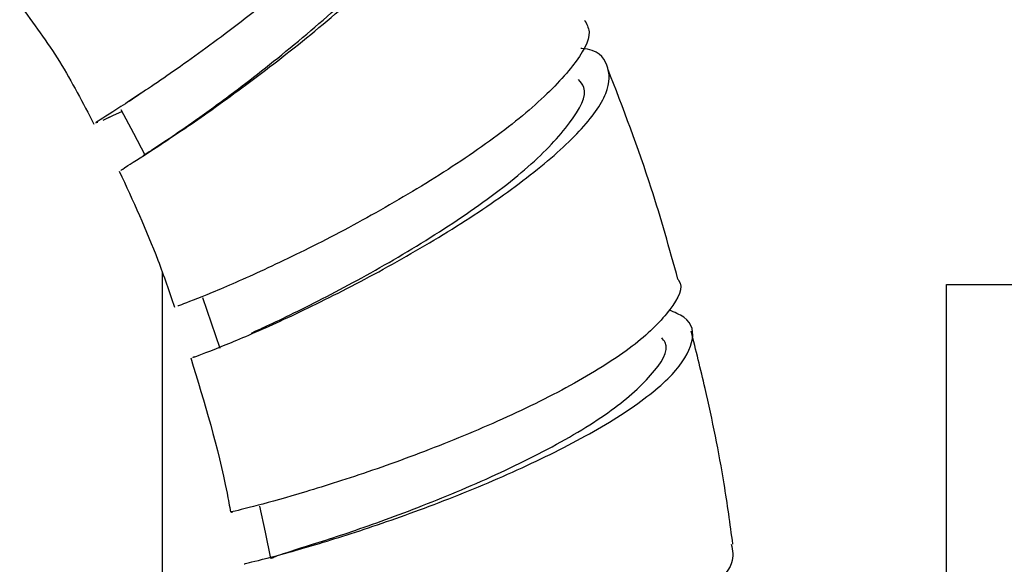
# Model space of a CAD drawing. Units: millimetres. Extents: x 3 to 2996, y 5 to 2995.
# Drawn here: x 589 to 616, y 1509 to 1524 of the extents above; entities that cross this region are included whole.
import ezdxf

# ---------------------------------------------------------------- set-up
doc = ezdxf.new("R2010")
doc.units = ezdxf.units.MM

msp = doc.modelspace()

# ---------------------------------------------------------------- linework, layer by layer
at = {"color": 7, "linetype": 'Continuous', "lineweight": 25}
for p, q in [((592.441, 1522.16), (592.069, 1521.914)), ((591.688, 1521.556), (591.918, 1521.661)), ((591.401, 1521.425), (591.688, 1521.556)), ((591.534, 1521.486), (591.688, 1521.556)), ((592.678, 1520.536), (592.518, 1520.431)), ((593.039, 1517.202), (593.039, 1505.754)), ((614.839, 1516.854), (634.939, 1516.854)), ((614.839, 1505.754), (614.839, 1516.854))]:
    msp.add_line(p, q, dxfattribs=at)
at = {"color": 7, "linetype": 'Continuous', "lineweight": 25, "flags": 128}
for points in [[(591.89, 1521.713), (592.242, 1521.056), (592.562, 1520.46)], [(594.163, 1516.49), (594.407, 1515.788), (594.65, 1515.085)], [(595.751, 1510.692), (595.903, 1509.965), (596.056, 1509.238)]]:
    msp.add_lwpolyline(points, dxfattribs=at)
at = {"color": 7, "linetype": 'Continuous', "lineweight": 25}
for points, knots in [([(601.146, 1531.113), (601.199, 1530.894), (601.308, 1530.444), (600.65, 1529.272), (599.464, 1527.846), (597.849, 1526.283), (596.022, 1524.747), (594.223, 1523.378), (592.658, 1522.292), (591.603, 1521.604), (591.113, 1521.309), (591.228, 1521.358), (591.253, 1521.368)], [0, 0, 0, 0, 0.103489, 0.212314, 0.321077, 0.429724, 0.538161, 0.646415, 0.754538, 0.862512, 0.970449, 1, 1, 1, 1]), ([(591.891, 1520.021), (591.918, 1520.043), (591.975, 1520.09), (592.872, 1520.651), (594.264, 1521.587), (596.013, 1522.865), (597.876, 1524.362), (599.622, 1525.945), (601.02, 1527.461), (601.907, 1528.763), (602.124, 1529.699), (601.837, 1530.193), (601.264, 1530.188), (601.074, 1530.186)], [0, 0, 0, 0, 0.084641, 0.180045, 0.275923, 0.372203, 0.468825, 0.565659, 0.662505, 0.759292, 0.85584, 0.952062, 1, 1, 1, 1]), ([(593.906, 1521.374), (594.24, 1521.613), (595.018, 1522.169), (596.72, 1523.502), (598.548, 1525.094), (600.135, 1526.729), (601.15, 1528.143), (601.536, 1529.094), (601.272, 1529.338), (601.191, 1529.413)], [0, 0, 0, 0, 0.120857, 0.281942, 0.44342, 0.604938, 0.766594, 0.927806, 1, 1, 1, 1]), ([(589.084, 1524.633), (589.466, 1524.114), (590.242, 1523.059), (590.841, 1521.899), (591.145, 1521.311)], [0, 0, 0, 0, 0.492874, 1, 1, 1, 1]), ([(604.777, 1524.198), (604.837, 1524.098), (605.017, 1523.79), (604.532, 1522.951), (603.421, 1521.795), (601.746, 1520.519), (599.758, 1519.266), (597.695, 1518.134), (595.802, 1517.216), (594.348, 1516.584), (593.486, 1516.253), (593.477, 1516.252), (593.474, 1516.252)], [0, 0, 0, 0, 0.053008, 0.161786, 0.270551, 0.379239, 0.487792, 0.596189, 0.704489, 0.812656, 0.920771, 1, 1, 1, 1]), ([(593.946, 1514.841), (593.92, 1514.832), (593.823, 1514.797), (594.413, 1515.009), (595.635, 1515.517), (597.406, 1516.333), (599.441, 1517.394), (601.509, 1518.619), (603.35, 1519.907), (604.731, 1521.138), (605.505, 1522.211), (605.478, 1522.978), (605.15, 1523.378), (604.691, 1523.416), (604.682, 1523.417)], [0, 0, 0, 0, 0.032795, 0.128409, 0.224357, 0.320674, 0.417294, 0.514179, 0.611194, 0.708204, 0.805123, 0.901811, 0.998194, 1, 1, 1, 1]), ([(607.376, 1517), (607.14, 1517.847), (606.589, 1519.828), (605.85, 1521.75), (605.427, 1522.851)], [0, 0, 0, 0, 0.427058, 1, 1, 1, 1]), ([(595.525, 1515.504), (595.634, 1515.555), (596.055, 1515.746), (597.466, 1516.424), (599.464, 1517.509), (601.535, 1518.798), (603.316, 1520.146), (604.451, 1521.367), (604.916, 1522.214), (604.674, 1522.482), (604.613, 1522.549)], [0, 0, 0, 0, 0.052569, 0.201543, 0.350811, 0.500486, 0.650135, 0.79995, 0.949438, 1, 1, 1, 1]), ([(593.959, 1521.406), (593.712, 1521.232), (593.264, 1520.915), (592.86, 1520.654), (592.678, 1520.536)], [0, 0, 0, 0, 0.549635, 1, 1, 1, 1]), ([(591.852, 1520.003), (592.229, 1519.185), (592.799, 1517.946), (593.237, 1516.658), (593.386, 1516.22)], [0, 0, 0, 0, 0.660709, 1, 1, 1, 1]), ([(607.37, 1516.999), (607.377, 1516.991), (607.561, 1516.78), (607.218, 1516.166), (606.302, 1515.214), (604.681, 1514.17), (602.659, 1513.156), (600.451, 1512.238), (598.337, 1511.487), (596.545, 1510.939), (595.388, 1510.625), (594.871, 1510.512), (594.991, 1510.533), (595.007, 1510.535)], [0, 0, 0, 0, 0.004073, 0.113219, 0.222375, 0.331488, 0.440519, 0.549429, 0.658262, 0.76699, 0.87566, 0.984305, 1, 1, 1, 1]), ([(595.322, 1509.086), (595.338, 1509.09), (595.376, 1509.1), (596.315, 1509.333), (597.877, 1509.787), (599.903, 1510.462), (602.115, 1511.323), (604.259, 1512.313), (606.068, 1513.357), (607.337, 1514.374), (607.858, 1515.262), (607.781, 1515.872), (607.28, 1516.08), (607.133, 1516.141)], [0, 0, 0, 0, 0.070909, 0.168852, 0.267062, 0.365547, 0.464258, 0.563165, 0.662153, 0.761133, 0.860015, 0.958694, 1, 1, 1, 1]), ([(596.085, 1509.245), (596.141, 1509.274), (596.259, 1509.334), (597.505, 1509.712), (599.315, 1510.326), (601.502, 1511.181), (603.676, 1512.198), (605.55, 1513.299), (606.698, 1514.341), (607.179, 1515.066), (606.96, 1515.329), (606.925, 1515.371)], [0, 0, 0, 0, 0.113519, 0.23615, 0.359153, 0.482305, 0.605809, 0.729298, 0.852921, 0.976385, 1, 1, 1, 1]), ([(608.903, 1509.639), (608.826, 1510.198), (608.629, 1511.645), (608.224, 1513.618), (607.875, 1515.027), (607.744, 1515.557)], [0, 0, 0, 0, 0.28159, 0.729464, 1, 1, 1, 1]), ([(593.837, 1514.813), (594.217, 1513.572), (594.649, 1512.162), (594.911, 1510.7), (594.943, 1510.524)], [0, 0, 0, 0, 0.880083, 1, 1, 1, 1]), ([(608.859, 1509.633), (608.894, 1509.463), (608.979, 1509.054), (608.208, 1508.291), (606.772, 1507.43), (604.795, 1506.6), (602.547, 1505.859), (600.288, 1505.249), (598.273, 1504.796), (596.799, 1504.507), (596.012, 1504.375), (596.035, 1504.362), (596.042, 1504.358)], [0, 0, 0, 0, 0.077508, 0.187084, 0.296625, 0.406109, 0.515498, 0.62482, 0.734063, 0.843243, 0.952389, 1, 1, 1, 1])]:
    msp.add_open_spline(points, degree=3, knots=knots, dxfattribs=at)

doc.saveas('drawing.dxf')
